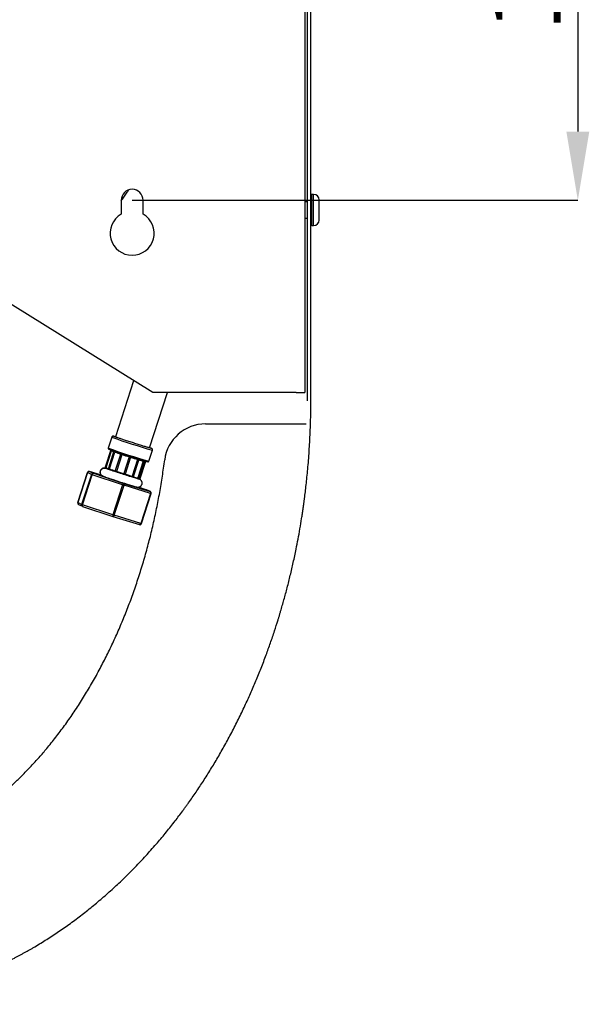
# Model space of a CAD drawing. Units: millimetres. Extents: x -67 to 1577, y 180 to 924.
# Drawn here: x 1370 to 1577, y 207 to 566 of the extents above; entities that cross this region are included whole.
import ezdxf

# ---------------------------------------------------------------- set-up
doc = ezdxf.new("R2010")
doc.units = ezdxf.units.MM
doc.header["$PDSIZE"] = -1
doc.styles.add('SLDTEXTSTYLE0', font='TXT', dxfattribs={"width": 0.605})
doc.dimstyles.new('SLDDIMSTYLE0', dxfattribs={"dimtxt": 25, "dimasz": 25, "dimexe": 0, "dimexo": 0.0625, "dimgap": 6.25, "dimtad": 1, "dimdec": 0, "dimrnd": 1e-09, "dimzin": 12, "dimdsep": 46, "dimtxsty": 'SLDTEXTSTYLE0', "dimsah": 1, "dimcen": 0.09, "dimadec": 0, "dimazin": 3, "dimtfac": 1, "dimtofl": 0, "dimtmove": 0, "dimatfit": 3, "dimfxl": 0, "dimfrac": 2, "dimtolj": 1, "dimtzin": 12, "dimarcsym": 0})

# ---------------------------------------------------------------- blocks, each defined once
blk = doc.blocks.new('_D_9')
at = {"color": 0, "linetype": 'Continuous', "lineweight": -2}
for p, q in [((1410.81, 679.82), (1572.84, 679.82)), ((1572.84, 654.82), (1572.84, 524.82)), ((1410.81, 499.82), (1572.84, 499.82))]:
    blk.add_line(p, q, dxfattribs=at)
at = {"color": 0}
for points in [[(1577, 654.82), (1568.67, 654.82), (1572.84, 679.82)], [(1568.67, 524.82), (1577, 524.82), (1572.84, 499.82)]]:
    blk.add_solid(points, dxfattribs=at)
at = {"layer": 'Defpoints', "color": 0}
for p in [(1410.75, 679.82), (1410.75, 499.82), (1572.84, 499.82)]:
    blk.add_point(p, dxfattribs=at)
at = {"color": 0, "insert": (1541.59, 589.82), "char_height": 25, "attachment_point": 2, "rotation": 90, "style": 'SLDTEXTSTYLE0'}
blk.add_mtext('\\A1;180', dxfattribs=at)

msp = doc.modelspace()

# ---------------------------------------------------------------- linework, layer by layer
at = {"linetype": 'Continuous'}
for p, q in [((1474.55, 426.85), (1474.55, 791.3)), ((1475.75, 426.85), (1475.75, 791.3)), ((1473.55, 774.82), (1473.55, 429.82)), ((1476.75, 501.97), (1476.05, 501.97)), ((1476.05, 496.3), (1476.05, 501.97)), ((1476.75, 490.63), (1476.75, 501.97)), ((1406.75, 499.82), (1406.75, 494.75)), ((1414.75, 494.75), (1414.75, 499.82)), ((1474.55, 499.3), (1473.55, 499.3)), ((1476.05, 490.63), (1476.05, 496.3)), ((1473.55, 493.3), (1474.55, 493.3)), ((1476.05, 490.63), (1476.75, 490.63)), ((1418.23, 429.82), (1335.11, 481.59)), ((1411.3, 434.14), (1404.69, 413.71)), ((1417.06, 409.71), (1423.57, 429.82)), ((1470.35, 429.82), (1418.23, 429.82)), ((1470.35, 429.82), (1473.55, 429.82)), ((1437.46, 418.47), (1474, 418.47)), ((1403.37, 413.67), (1402.07, 409.67)), ((1404.19, 413.89), (1404.11, 413.93)), ((1402.96, 409.01), (1400.93, 402.74)), ((1401.26, 402.63), (1403.21, 408.66)), ((1404.14, 408.61), (1402.1, 402.3)), ((1416.82, 404.9), (1418.11, 408.9)), ((1417.68, 409.59), (1417.75, 409.56)), ((1417.81, 409.53), (1417.73, 409.57)), ((1417.81, 409.52), (1417.75, 409.56)), ((1402.56, 402.15), (1404.51, 408.18)), ((1406.61, 407.72), (1404.59, 401.46)), ((1405.14, 401.28), (1407.09, 407.31)), ((1409.69, 406.46), (1407.74, 400.44)), ((1408.31, 400.25), (1410.3, 406.43)), ((1412.69, 405.51), (1410.74, 399.48)), ((1411.26, 399.32), (1413.29, 405.61)), ((1414.78, 404.88), (1412.83, 398.85)), ((1413.23, 398.73), (1415.27, 405.04)), ((1413.69, 398.64), (1415.72, 404.89)), ((1400.85, 402.38), (1400.85, 402.38)), ((1413.42, 398.62), (1415.4, 404.73)), ((1394.54, 400.77), (1391, 389.83)), ((1391, 389.83), (1394.54, 400.77)), ((1395.92, 400.1), (1392.38, 389.16)), ((1392.71, 389.04), (1396.25, 399.98)), ((1395.92, 400.1), (1394.54, 400.77)), ((1394.54, 400.77), (1394.54, 400.77)), ((1399.59, 399.8), (1395.25, 401.14)), ((1395.26, 401.14), (1395.25, 401.14)), ((1395.26, 401.14), (1396.64, 400.47)), ((1399.59, 399.8), (1395.26, 401.14)), ((1407.27, 396.33), (1396.25, 399.98)), ((1396.64, 400.47), (1407.66, 396.82)), ((1405, 401.24), (1405.03, 401.22)), ((1407.27, 396.33), (1403.73, 385.39)), ((1404.27, 385.22), (1407.81, 396.16)), ((1407.66, 396.82), (1417.29, 393.84)), ((1417.44, 393.17), (1407.81, 396.16)), ((1415.91, 394.51), (1413.08, 395.44)), ((1417.29, 393.84), (1415.91, 394.51)), ((1415.91, 394.51), (1415.99, 394.48)), ((1417.37, 393.81), (1415.99, 394.48)), ((1417.44, 393.17), (1413.9, 382.23)), ((1414.13, 382.17), (1417.66, 393.11)), ((1417.39, 393.79), (1417.29, 393.84)), ((1392.38, 389.16), (1391, 389.83)), ((1391, 389.83), (1391, 389.83)), ((1391.29, 389.13), (1392.68, 388.46)), ((1392.65, 388.48), (1392.75, 388.43)), ((1403.73, 385.39), (1392.71, 389.04)), ((1392.75, 388.44), (1403.76, 384.78)), ((1403.77, 384.78), (1413.41, 381.8)), ((1403.77, 384.78), (1403.77, 384.78)), ((1413.9, 382.23), (1404.27, 385.22)), ((1413.41, 381.8), (1413.4, 381.8))]:
    msp.add_line(p, q, dxfattribs=at)
at = {"linetype": 'Continuous', "flags": 128}
for points in [[(1403.37, 413.67), (1403.37, 413.66), (1403.41, 413.63)], [(1402.12, 409.64), (1402.08, 409.66), (1402.07, 409.67)], [(1400.86, 402.36), (1400.82, 402.38), (1400.83, 402.39), (1400.85, 402.38)], [(1413.54, 398.28), (1413.57, 398.26), (1413.56, 398.26), (1413.49, 398.27), (1413.38, 398.29), (1413.22, 398.33), (1413.01, 398.39), (1412.75, 398.47), (1412.45, 398.56), (1412.1, 398.66), (1411.72, 398.77), (1411.3, 398.9), (1410.84, 399.04), (1410.36, 399.19), (1409.85, 399.35), (1409.32, 399.52), (1408.77, 399.7), (1408.21, 399.87), (1407.64, 400.06), (1407.07, 400.24), (1406.5, 400.43), (1405.94, 400.61), (1405.38, 400.79), (1404.84, 400.97), (1404.32, 401.14), (1403.82, 401.31), (1403.35, 401.47), (1402.91, 401.62), (1402.5, 401.76), (1402.13, 401.88), (1401.81, 402), (1401.52, 402.1), (1401.29, 402.19), (1401.09, 402.26), (1400.95, 402.32), (1400.86, 402.36)], [(1396.25, 399.98), (1396.29, 400.09), (1396.33, 400.19), (1396.38, 400.28), (1396.44, 400.35), (1396.49, 400.41), (1396.55, 400.45), (1396.6, 400.47), (1396.64, 400.47)], [(1407.66, 396.82), (1407.61, 396.82), (1407.56, 396.8), (1407.51, 396.76), (1407.45, 396.7), (1407.4, 396.62), (1407.35, 396.54), (1407.3, 396.44), (1407.27, 396.33)], [(1407.81, 396.16), (1407.84, 396.27), (1407.85, 396.37), (1407.85, 396.48), (1407.84, 396.58), (1407.81, 396.66), (1407.77, 396.73), (1407.72, 396.78), (1407.66, 396.82)], [(1417.29, 393.84), (1417.35, 393.8), (1417.41, 393.75), (1417.45, 393.68), (1417.47, 393.59), (1417.49, 393.5), (1417.49, 393.39), (1417.47, 393.28), (1417.44, 393.17)], [(1392.75, 388.43), (1392.71, 388.46), (1392.68, 388.5), (1392.66, 388.56), (1392.65, 388.64), (1392.65, 388.73), (1392.66, 388.83), (1392.68, 388.93), (1392.71, 389.04)], [(1403.73, 385.39), (1403.7, 385.28), (1403.68, 385.18), (1403.66, 385.08), (1403.67, 384.99), (1403.68, 384.91), (1403.7, 384.85), (1403.73, 384.81), (1403.77, 384.78)], [(1403.77, 384.78), (1403.83, 384.77), (1403.91, 384.78), (1403.98, 384.81), (1404.05, 384.86), (1404.12, 384.93), (1404.18, 385.02), (1404.23, 385.11), (1404.27, 385.22)], [(1413.9, 382.23), (1413.86, 382.13), (1413.81, 382.03), (1413.75, 381.95), (1413.68, 381.88), (1413.61, 381.83), (1413.54, 381.8), (1413.47, 381.79), (1413.41, 381.8)]]:
    msp.add_lwpolyline(points, dxfattribs=at)
at = {"linetype": 'Continuous'}
for centre, radius, start, end in [((1410.75, 499.82), 4, 0, 180), ((1476.05, 501.67), 0.3, 90, 180), ((1476.75, 499.97), 2, 0, 90), ((1410.75, 487.82), 8, 120, 60), ((1476.05, 490.93), 0.3, 180, 270), ((1476.75, 492.63), 2, 270, 0), ((1437.46, 403.47), 15, 90, 172.7581), ((1470.6, 596.89), 195.18, 249.8657, 254.4003), ((1469.59, 593.77), 196.1, 249.8762, 254.3896), ((1409.58, 424.45), 17.04, 248.0121, 251.0548), ((1463.68, 579.73), 181.47, 250.9714, 251.648), ((1521.32, 753.14), 364.2, 251.7218, 252.1511), ((1501.61, 691.16), 299.17, 252.2204, 252.71), ((1438.48, 486.91), 85.39, 252.7822, 253.8795), ((1402.37, 406.44), 3.97, 248.7589, 253.7085), ((1407.56, 418.16), 16.85, 247.8896, 251.1744), ((1404.55, 408.89), 7.03, 249.622, 253.5844), ((1461.49, 572.95), 180.77, 250.9485, 251.6682), ((1407.17, 408.4), 7.4, 249.6481, 254.1273), ((1415.44, 405.54), 0.809, 251.7366, 267.2171), ((1395.09, 400.59), 0.574, 72.4184, 162.2586), ((1396.47, 399.92), 0.574, 72.4184, 162.2586), ((1398.08, 405.76), 6.06, 249.1486, 252.4153), ((1482.01, 632.1), 246.65, 250.8535, 253.5208), ((1519.13, 746.38), 363.53, 251.7077, 252.1652), ((1407.75, 400.46), 0.0237, 242.3588, 244.2184), ((1410.33, 407.5), 7.53, 249.8574, 254.4086), ((1499.44, 684.47), 298.56, 252.2043, 252.7262), ((1413.48, 407.22), 8.2, 250.4861, 254.286), ((1436.38, 480.43), 85, 252.7452, 253.9181), ((1414.95, 404.95), 6.45, 250.8162, 254.5841), ((1413.48, 399.6), 0.984, 250.9442, 266.4555), ((1414.54, 401.88), 3.36, 251.0519, 255.3721), ((1416.88, 425.33), 30.55, 251.657, 252.7275), ((1418.1, 395.05), 1.99, 250.7072, 257.3301), ((1391.54, 389.65), 0.572, 161.8663, 243.9721), ((1392.93, 388.98), 0.572, 161.872, 241.5569), ((1394.54, 394.82), 6.06, 249.1486, 252.4153), ((1413.34, 414.39), 30.55, 251.657, 252.7275), ((1414.56, 384.11), 1.99, 250.7072, 257.3301)]:
    msp.add_arc(centre, radius, start, end, dxfattribs=at)
for points, knots in [([(1406.75, 499.62), (1406.9, 499.83), (1407.23, 500.28), (1407.72, 500.97), (1408.23, 501.7), (1408.7, 502.38), (1409.11, 502.98), (1409.37, 503.36), (1409.5, 503.56), (1409.53, 503.6)], [0, 0, 0, 0, 0.159895, 0.341513, 0.525498, 0.711879, 0.852121, 0.967365, 1, 1, 1, 1]), ([(1478.75, 496.3), (1478.75, 496.53), (1478.75, 496.99), (1478.75, 497.56), (1478.75, 497.99), (1478.75, 498.42), (1478.75, 498.91), (1478.75, 499.39), (1478.75, 499.69), (1478.75, 499.86), (1478.75, 499.95), (1478.75, 499.97), (1478.75, 499.97)], [0, 0, 0, 0, 0.1200364, 0.2399339, 0.304351, 0.3686766, 0.4999829, 0.6312891, 0.7598668, 0.8401657, 0.9197827, 1, 1, 1, 1]), ([(1478.75, 492.63), (1478.75, 492.64), (1478.75, 492.67), (1478.75, 492.84), (1478.75, 493.04), (1478.75, 493.29), (1478.75, 493.69), (1478.75, 494.27), (1478.75, 494.86), (1478.75, 495.39), (1478.75, 495.84), (1478.75, 496.15), (1478.75, 496.3)], [0, 0, 0, 0, 0.120014, 0.239935, 0.304352, 0.368678, 0.499985, 0.631291, 0.759869, 0.840105, 0.919722, 1, 1, 1, 1]), ([(1125.75, 426.85), (1125.75, 425.53), (1125.77, 422.95), (1125.85, 419.14), (1125.98, 415.5), (1126.14, 412.01), (1126.34, 408.68), (1126.57, 405.51), (1126.82, 402.5), (1127.08, 399.75), (1127.34, 397.25), (1127.6, 394.98), (1127.86, 392.84), (1128.06, 391.27), (1128.2, 390.22), (1128.28, 389.66), (1128.35, 389.11), (1128.43, 388.55), (1128.53, 387.89), (1128.79, 386.06), (1129.3, 382.76), (1130.1, 378.1), (1131.04, 373.2), (1132.04, 368.45), (1133.05, 364.02), (1134.07, 359.89), (1135.04, 356.22), (1135.74, 353.71), (1136.13, 352.34), (1136.25, 351.92), (1136.37, 351.5), (1136.49, 351.09), (1136.62, 350.67), (1137.22, 348.64), (1138.33, 345.02), (1140.04, 339.89), (1141.82, 334.87), (1143.68, 329.97), (1145.61, 325.22), (1147.58, 320.6), (1149.61, 316.14), (1151.69, 311.78), (1153.82, 307.54), (1156, 303.42), (1158.22, 299.41), (1160.49, 295.51), (1162.7, 291.87), (1164.85, 288.49), (1166.84, 285.46), (1168.24, 283.41), (1169.02, 282.28), (1169.27, 281.93), (1169.51, 281.59), (1169.75, 281.24), (1170, 280.9), (1171.33, 279.02), (1173.78, 275.68), (1177.46, 270.96), (1181.22, 266.42), (1185.06, 262.05), (1188.97, 257.85), (1192.95, 253.83), (1196.97, 250.01), (1201.02, 246.38), (1205.09, 242.94), (1209.2, 239.67), (1213.19, 236.69), (1217.05, 233.98), (1219.82, 232.14), (1221.62, 230.98), (1222.46, 230.45), (1223.3, 229.93), (1224.14, 229.41), (1224.98, 228.9), (1225.82, 228.4), (1227.84, 227.21), (1231.07, 225.38), (1235.54, 223.04), (1240.05, 220.86), (1244.6, 218.84), (1249.18, 216.98), (1253.79, 215.29), (1258.43, 213.75), (1263.09, 212.38), (1267.77, 211.17), (1272.46, 210.12), (1277.17, 209.24), (1281.88, 208.51), (1286.6, 207.95), (1291.32, 207.55), (1296.04, 207.31), (1300.75, 207.23), (1305.46, 207.31), (1310.18, 207.55), (1314.89, 207.95), (1319.61, 208.51), (1324.33, 209.24), (1329.03, 210.12), (1333.73, 211.17), (1338.24, 212.34), (1342.58, 213.61), (1346.74, 214.96), (1350.88, 216.44), (1354.99, 218.05), (1359.22, 219.85), (1363.55, 221.86), (1366.83, 223.5), (1368.95, 224.62), (1369.94, 225.14), (1370.92, 225.68), (1371.9, 226.22), (1372.88, 226.78), (1373.86, 227.34), (1375.97, 228.56), (1379.21, 230.53), (1383.52, 233.34), (1387.8, 236.32), (1392.04, 239.48), (1396.24, 242.8), (1400.4, 246.3), (1404.47, 249.95), (1408.46, 253.75), (1412.37, 257.69), (1416.2, 261.79), (1419.82, 265.89), (1423.22, 269.96), (1426.28, 273.82), (1428.35, 276.56), (1429.49, 278.11), (1429.85, 278.59), (1430.2, 279.08), (1430.55, 279.57), (1430.91, 280.06), (1432.06, 281.68), (1434.01, 284.48), (1436.69, 288.53), (1439.33, 292.72), (1441.93, 297.07), (1444.48, 301.56), (1446.98, 306.19), (1449.42, 310.98), (1451.69, 315.71), (1453.81, 320.37), (1455.78, 324.94), (1457.68, 329.63), (1459.44, 334.24), (1461.06, 338.76), (1462.5, 342.99), (1463.45, 345.96), (1463.96, 347.63), (1464.12, 348.15), (1464.28, 348.67), (1464.44, 349.2), (1464.6, 349.73), (1465.12, 351.48), (1465.99, 354.51), (1467.17, 358.88), (1468.3, 363.4), (1469.38, 368.08), (1470.31, 372.47), (1471.1, 376.54), (1471.78, 380.27), (1472.24, 383.07), (1472.53, 384.91), (1472.66, 385.76), (1472.79, 386.62), (1472.91, 387.45), (1473.01, 388.17), (1473.13, 389.01), (1473.27, 390.03), (1473.49, 391.67), (1473.75, 393.76), (1474.06, 396.34), (1474.35, 399.11), (1474.64, 402.08), (1474.9, 405.23), (1475.14, 408.51), (1475.35, 411.9), (1475.52, 415.4), (1475.65, 419.06), (1475.73, 422.9), (1475.74, 425.52), (1475.75, 426.85)], [0, 0, 0, 0, 0.006365, 0.01248, 0.018344, 0.023959, 0.029323, 0.034438, 0.039302, 0.043917, 0.04777, 0.051431, 0.054897, 0.05817, 0.059093, 0.06, 0.06089, 0.061763, 0.062739, 0.064137, 0.070653, 0.078882, 0.086904, 0.094718, 0.102325, 0.108847, 0.115208, 0.120673, 0.121379, 0.122084, 0.122786, 0.123486, 0.124184, 0.12488, 0.133715, 0.142416, 0.150982, 0.159413, 0.16771, 0.175728, 0.183617, 0.191377, 0.199008, 0.206512, 0.213887, 0.221135, 0.228256, 0.234417, 0.24048, 0.245735, 0.246418, 0.247099, 0.247779, 0.248458, 0.249135, 0.249811, 0.259554, 0.269164, 0.278645, 0.287998, 0.297223, 0.306323, 0.3153, 0.323979, 0.332544, 0.340995, 0.349335, 0.356584, 0.36375, 0.365347, 0.366941, 0.36853, 0.370115, 0.371696, 0.373273, 0.374846, 0.38302, 0.391134, 0.399191, 0.407193, 0.415143, 0.423044, 0.430898, 0.438709, 0.44648, 0.454213, 0.461912, 0.46958, 0.477219, 0.484833, 0.492426, 0.5, 0.507572, 0.515162, 0.522775, 0.530414, 0.53808, 0.545779, 0.553512, 0.561282, 0.568279, 0.575311, 0.58238, 0.589487, 0.596636, 0.604549, 0.612516, 0.614313, 0.616112, 0.617914, 0.61972, 0.621528, 0.623339, 0.625154, 0.633321, 0.641597, 0.649985, 0.658486, 0.667103, 0.675839, 0.684694, 0.69349, 0.702405, 0.71144, 0.720597, 0.728758, 0.737015, 0.744362, 0.74533, 0.746299, 0.74727, 0.748241, 0.749214, 0.750189, 0.757838, 0.765649, 0.773624, 0.781763, 0.790067, 0.798536, 0.807171, 0.815972, 0.823854, 0.831866, 0.840007, 0.848278, 0.855664, 0.863151, 0.869823, 0.870702, 0.871583, 0.872465, 0.873349, 0.874234, 0.87512, 0.882168, 0.889441, 0.896939, 0.904663, 0.912611, 0.918583, 0.924676, 0.930891, 0.932274, 0.933663, 0.935059, 0.93646, 0.937738, 0.938559, 0.940568, 0.942679, 0.946554, 0.950733, 0.955215, 0.960001, 0.965091, 0.970484, 0.975848, 0.981481, 0.987384, 0.993557, 1, 1, 1, 1]), ([(1404.05, 413.99), (1404.03, 413.99), (1404, 414), (1403.95, 414.01), (1403.89, 414.02), (1403.84, 414.02), (1403.79, 414.01), (1403.74, 414.01), (1403.67, 413.99), (1403.56, 413.94), (1403.44, 413.84), (1403.39, 413.72), (1403.37, 413.67)], [0, 0, 0, 0, 0.123995, 0.302043, 0.478547, 0.578835, 0.610979, 0.636346, 0.69863, 0.755795, 0.888536, 1, 1, 1, 1]), ([(1404.04, 413.96), (1403.97, 413.97), (1403.83, 414), (1403.63, 413.92), (1403.48, 413.79), (1403.44, 413.68), (1403.41, 413.63)], [0, 0, 0, 0, 0.270261, 0.562429, 0.789736, 1, 1, 1, 1]), ([(1404.04, 413.96), (1404.02, 413.97), (1403.99, 413.99), (1404, 414), (1404.06, 413.98), (1404.09, 413.98)], [0, 0, 0, 0, 0.306234, 0.638935, 1, 1, 1, 1]), ([(1404.15, 413.91), (1404.14, 413.91), (1404.09, 413.93), (1404.06, 413.95), (1404.04, 413.96)], [0, 0, 0, 0, 0.075883, 1, 1, 1, 1]), ([(1404.09, 413.98), (1404.14, 413.97), (1404.25, 413.94), (1404.47, 413.88), (1404.66, 413.83), (1404.73, 413.81)], [0, 0, 0, 0, 0.380465, 0.791263, 1, 1, 1, 1]), ([(1417.66, 409.54), (1417.62, 409.55), (1417.52, 409.58), (1417.26, 409.65), (1416.9, 409.75), (1416.47, 409.88), (1416, 410.02), (1415.45, 410.19), (1414.82, 410.38), (1414.12, 410.6), (1413.35, 410.84), (1412.54, 411.1), (1411.69, 411.37), (1410.83, 411.65), (1409.98, 411.92), (1409.15, 412.19), (1408.37, 412.45), (1407.65, 412.69), (1406.99, 412.91), (1406.4, 413.11), (1405.84, 413.3), (1405.32, 413.48), (1404.87, 413.64), (1404.53, 413.76), (1404.29, 413.85), (1404.19, 413.89), (1404.15, 413.91)], [0, 0, 0, 0, 0.031931, 0.075669, 0.122686, 0.160086, 0.199239, 0.24003, 0.282293, 0.325814, 0.370328, 0.415529, 0.461082, 0.506635, 0.551837, 0.596351, 0.639871, 0.682135, 0.722926, 0.762078, 0.799479, 0.846496, 0.890233, 0.930741, 0.968142, 1, 1, 1, 1]), ([(1402.07, 409.67), (1402.07, 409.66), (1402.06, 409.63), (1402.06, 409.6), (1402.06, 409.57), (1402.06, 409.54), (1402.07, 409.5), (1402.09, 409.42), (1402.16, 409.35), (1402.23, 409.3), (1402.28, 409.28)], [0, 0, 0, 0, 0.046055, 0.07016, 0.096448, 0.127361, 0.165841, 0.274939, 0.604823, 1, 1, 1, 1]), ([(1402.12, 409.64), (1402.11, 409.6), (1402.1, 409.51), (1402.14, 409.39), (1402.22, 409.3), (1402.28, 409.28), (1402.31, 409.26)], [0, 0, 0, 0, 0.270261, 0.562429, 0.789736, 1, 1, 1, 1]), ([(1402.31, 409.26), (1402.34, 409.25), (1402.4, 409.22), (1402.57, 409.15), (1402.82, 409.06), (1403.17, 408.93), (1403.63, 408.77), (1404.11, 408.61), (1404.56, 408.45), (1404.94, 408.32), (1405.35, 408.19), (1405.79, 408.04), (1406.27, 407.88), (1406.86, 407.68), (1407.57, 407.45), (1408.42, 407.17), (1409.29, 406.89), (1410.17, 406.6), (1411.04, 406.32), (1411.88, 406.06), (1412.67, 405.81), (1413.31, 405.61), (1413.82, 405.45), (1414.23, 405.33), (1414.6, 405.22), (1414.92, 405.12), (1415.22, 405.03), (1415.51, 404.94), (1415.8, 404.86), (1416.04, 404.79), (1416.22, 404.75), (1416.34, 404.72), (1416.37, 404.71), (1416.38, 404.71)], [0, 0, 0, 0, 0.030652, 0.063337, 0.098002, 0.137087, 0.178509, 0.22219, 0.246369, 0.270478, 0.294636, 0.320873, 0.347023, 0.373238, 0.414896, 0.456529, 0.499294, 0.542392, 0.58549, 0.628255, 0.669912, 0.711545, 0.737782, 0.763932, 0.790147, 0.814327, 0.838436, 0.862594, 0.895395, 0.928173, 0.957506, 0.986815, 1, 1, 1, 1]), ([(1403.14, 408.95), (1403.14, 408.94), (1403.16, 408.93), (1403.18, 408.9), (1403.21, 408.84), (1403.22, 408.77), (1403.22, 408.71), (1403.21, 408.68), (1403.21, 408.66)], [0, 0, 0, 0, 0.025221, 0.161996, 0.41147, 0.682319, 0.793688, 1, 1, 1, 1]), ([(1404.41, 408.5), (1404.42, 408.5), (1404.44, 408.49), (1404.47, 408.46), (1404.5, 408.42), (1404.53, 408.36), (1404.53, 408.29), (1404.53, 408.23), (1404.52, 408.2), (1404.51, 408.18)], [0, 0, 0, 0, 0.082048, 0.191757, 0.305164, 0.512017, 0.736593, 0.828935, 1, 1, 1, 1]), ([(1417.09, 409.81), (1417.15, 409.79), (1417.31, 409.73), (1417.49, 409.66), (1417.63, 409.61), (1417.67, 409.59), (1417.68, 409.59)], [0, 0, 0, 0, 0.187304, 0.563067, 0.90931, 1, 1, 1, 1]), ([(1417.75, 409.56), (1417.67, 409.58), (1417.6, 409.6), (1417.53, 409.58), (1417.53, 409.57)], [0, 0, 0, 0, 0.9811295, 1, 1, 1, 1]), ([(1417.75, 409.56), (1417.76, 409.55), (1417.8, 409.53), (1417.78, 409.52), (1417.74, 409.53), (1417.67, 409.54), (1417.66, 409.54)], [0, 0, 0, 0, 0.282816, 0.590076, 0.923531, 1, 1, 1, 1]), ([(1418.11, 408.9), (1418.12, 408.92), (1418.14, 408.98), (1418.14, 409.05), (1418.13, 409.11), (1418.12, 409.18), (1418.08, 409.3), (1417.99, 409.43), (1417.87, 409.49), (1417.81, 409.53)], [0, 0, 0, 0, 0.066728, 0.137856, 0.177457, 0.222081, 0.334135, 0.64305, 1, 1, 1, 1]), ([(1178.92, 405.36), (1179.21, 403.22), (1179.78, 398.94), (1180.86, 392.58), (1182.09, 386.29), (1183.48, 380.07), (1185.03, 373.93), (1186.71, 368), (1188.49, 362.28), (1190.37, 356.77), (1192.38, 351.37), (1194.51, 346.07), (1196.76, 340.9), (1199.12, 335.84), (1201.6, 330.92), (1204.18, 326.14), (1206.86, 321.49), (1209.62, 317.02), (1212.45, 312.72), (1215.35, 308.6), (1218.32, 304.63), (1221.41, 300.76), (1224.61, 297.01), (1227.93, 293.37), (1231.31, 289.92), (1234.73, 286.65), (1238.2, 283.56), (1241.72, 280.65), (1245.16, 278.01), (1248.54, 275.61), (1251.83, 273.44), (1255.14, 271.42), (1258.46, 269.55), (1261.78, 267.84), (1265.11, 266.27), (1268.45, 264.86), (1271.78, 263.59), (1275.12, 262.46), (1278.45, 261.48), (1281.78, 260.64), (1285.3, 259.89), (1289.01, 259.27), (1292.93, 258.8), (1296.84, 258.53), (1300.65, 258.44), (1304.37, 258.52), (1307.99, 258.76), (1311.61, 259.15), (1315.23, 259.71), (1318.86, 260.44), (1322.49, 261.32), (1326.02, 262.35), (1329.46, 263.49), (1332.79, 264.75), (1336.13, 266.16), (1339.46, 267.71), (1342.78, 269.41), (1346.1, 271.27), (1349.41, 273.27), (1352.7, 275.43), (1355.98, 277.75), (1359.23, 280.22), (1362.45, 282.85), (1365.59, 285.58), (1368.62, 288.4), (1371.56, 291.3), (1374.46, 294.34), (1377.32, 297.51), (1380.31, 301.04), (1383.42, 304.94), (1386.62, 309.25), (1389.73, 313.73), (1392.75, 318.39), (1395.66, 323.21), (1398.41, 328.11), (1400.99, 333.05), (1403.42, 338.03), (1405.73, 343.13), (1407.93, 348.36), (1410.01, 353.7), (1411.96, 359.15), (1413.78, 364.71), (1415.47, 370.35), (1417.03, 376.09), (1418.43, 381.87), (1419.69, 387.68), (1420.8, 393.52), (1421.78, 399.42), (1422.31, 403.37), (1422.58, 405.36)], [0, 0, 0, 0, 0.015633, 0.031195, 0.046673, 0.062055, 0.077328, 0.092482, 0.106651, 0.120694, 0.134603, 0.14837, 0.161986, 0.175445, 0.188737, 0.201857, 0.214796, 0.22755, 0.239891, 0.252045, 0.264005, 0.275769, 0.287859, 0.299729, 0.311378, 0.322808, 0.334016, 0.345003, 0.355772, 0.365458, 0.374971, 0.384315, 0.393497, 0.40252, 0.411392, 0.420124, 0.428727, 0.437212, 0.445589, 0.453869, 0.462064, 0.471632, 0.481128, 0.490576, 0.499999, 0.508722, 0.517463, 0.526243, 0.53508, 0.543995, 0.553006, 0.562131, 0.570607, 0.5792, 0.587922, 0.596783, 0.605794, 0.614963, 0.624294, 0.633794, 0.643466, 0.653315, 0.663347, 0.673565, 0.683369, 0.693338, 0.703471, 0.713769, 0.724231, 0.736943, 0.749884, 0.763049, 0.776432, 0.790027, 0.803829, 0.817025, 0.83039, 0.843918, 0.857601, 0.871431, 0.885399, 0.899499, 0.913719, 0.928051, 0.942486, 0.956754, 0.971103, 0.985522, 1, 1, 1, 1]), ([(1406.62, 407.72), (1406.62, 407.73), (1406.63, 407.75), (1406.64, 407.75), (1406.65, 407.75)], [0, 0, 0, 0, 0.5077166, 1, 1, 1, 1]), ([(1407.03, 407.63), (1407.03, 407.63), (1407.04, 407.62), (1407.06, 407.6), (1407.09, 407.57), (1407.11, 407.54), (1407.12, 407.48), (1407.12, 407.42), (1407.11, 407.36), (1407.1, 407.33), (1407.09, 407.31)], [0, 0, 0, 0, 0.010091, 0.133355, 0.236933, 0.344001, 0.539292, 0.751316, 0.838496, 1, 1, 1, 1]), ([(1409.69, 406.46), (1409.69, 406.47), (1409.7, 406.49), (1409.7, 406.52), (1409.71, 406.55), (1409.72, 406.57), (1409.73, 406.59), (1409.74, 406.61), (1409.75, 406.62), (1409.76, 406.64), (1409.77, 406.66), (1409.78, 406.67), (1409.79, 406.68), (1409.8, 406.69), (1409.82, 406.69), (1409.83, 406.7), (1409.85, 406.7), (1409.87, 406.7), (1409.88, 406.7), (1409.88, 406.7)], [0, 0, 0, 0, 0.0796025, 0.1601424, 0.2184388, 0.2771062, 0.3369594, 0.397239, 0.4555429, 0.5142915, 0.5745366, 0.635357, 0.688707, 0.7425098, 0.7977789, 0.8535735, 0.9014795, 0.9988319, 1, 1, 1, 1]), ([(1410.28, 406.57), (1410.29, 406.57), (1410.29, 406.56), (1410.3, 406.56), (1410.31, 406.55), (1410.31, 406.53), (1410.32, 406.52), (1410.32, 406.5), (1410.32, 406.48), (1410.31, 406.46), (1410.31, 406.44), (1410.3, 406.43), (1410.3, 406.43), (1410.3, 406.43)], [0, 0, 0, 0, 0.028262, 0.130087, 0.232989, 0.31863, 0.493294, 0.58256, 0.662597, 0.825059, 0.907581, 0.994556, 1, 1, 1, 1]), ([(1412.69, 405.51), (1412.7, 405.53), (1412.71, 405.57), (1412.73, 405.61), (1412.76, 405.65), (1412.79, 405.68), (1412.83, 405.7), (1412.87, 405.72), (1412.91, 405.72), (1412.94, 405.72), (1412.95, 405.72), (1412.95, 405.72)], [0, 0, 0, 0, 0.16422, 0.284241, 0.407503, 0.527595, 0.651775, 0.7617, 0.875623, 0.974269, 1, 1, 1, 1]), ([(1414.78, 404.88), (1414.78, 404.9), (1414.8, 404.94), (1414.83, 404.98), (1414.86, 405.02), (1414.9, 405.04), (1414.94, 405.07), (1414.98, 405.08), (1415.02, 405.08), (1415.03, 405.08), (1415.04, 405.08)], [0, 0, 0, 0, 0.182375, 0.315665, 0.452553, 0.585923, 0.723831, 0.845908, 0.972426, 1, 1, 1, 1]), ([(1415.4, 404.73), (1415.41, 404.76), (1415.44, 404.82), (1415.49, 404.87), (1415.55, 404.91), (1415.58, 404.92), (1415.59, 404.92)], [0, 0, 0, 0, 0.275802, 0.603426, 0.798771, 1, 1, 1, 1]), ([(1416.42, 404.7), (1416.44, 404.7), (1416.46, 404.69), (1416.5, 404.69), (1416.53, 404.69), (1416.56, 404.69), (1416.59, 404.7), (1416.63, 404.71), (1416.7, 404.74), (1416.78, 404.8), (1416.81, 404.87), (1416.82, 404.9)], [0, 0, 0, 0, 0.1764581, 0.4326053, 0.5738368, 0.6159182, 0.6462647, 0.7113101, 0.7683962, 0.8959782, 1, 1, 1, 1]), ([(1400.86, 402.38), (1400.77, 402.39), (1400.59, 402.41), (1400.32, 402.38), (1400.06, 402.31), (1399.8, 402.18), (1399.58, 402.01), (1399.39, 401.8), (1399.25, 401.57), (1399.16, 401.34), (1399.11, 401.09), (1399.1, 400.83), (1399.13, 400.56), (1399.22, 400.3), (1399.35, 400.06), (1399.53, 399.84), (1399.74, 399.66), (1399.91, 399.57), (1399.99, 399.52)], [0, 0, 0, 0, 0.069557, 0.138902, 0.205651, 0.268661, 0.329093, 0.387764, 0.444498, 0.498576, 0.55052, 0.605062, 0.663004, 0.725268, 0.792056, 0.861629, 0.931682, 1, 1, 1, 1]), ([(1400, 399.54), (1399.91, 399.58), (1399.66, 399.7), (1399.38, 400.02), (1399.2, 400.43), (1399.14, 400.83), (1399.18, 401.21), (1399.31, 401.57), (1399.54, 401.9), (1399.89, 402.19), (1400.35, 402.38), (1400.69, 402.36), (1400.86, 402.36)], [0, 0, 0, 0, 0.069247, 0.195189, 0.293163, 0.387525, 0.475401, 0.563277, 0.657639, 0.755613, 0.881555, 1, 1, 1, 1]), ([(1401.15, 402.59), (1401.14, 402.57), (1401.13, 402.53), (1401.07, 402.46), (1400.99, 402.4), (1400.9, 402.38), (1400.87, 402.38), (1400.85, 402.38)], [0, 0, 0, 0, 0.08642, 0.181202, 0.399053, 0.666748, 1, 1, 1, 1]), ([(1400.86, 402.36), (1400.9, 402.35), (1400.98, 402.35), (1401.08, 402.4), (1401.15, 402.48), (1401.18, 402.53), (1401.19, 402.56)], [0, 0, 0, 0, 0.272266, 0.561914, 0.787733, 1, 1, 1, 1]), ([(1400.93, 402.74), (1400.93, 402.73), (1400.93, 402.71), (1400.93, 402.69), (1400.94, 402.67), (1400.95, 402.66), (1400.96, 402.64), (1400.98, 402.63), (1401.02, 402.62), (1401.07, 402.6), (1401.11, 402.58), (1401.13, 402.58)], [0, 0, 0, 0, 0.069395, 0.135083, 0.195165, 0.249708, 0.301614, 0.482696, 0.641973, 0.831589, 1, 1, 1, 1]), ([(1401.13, 402.58), (1401.14, 402.58), (1401.16, 402.57), (1401.2, 402.56), (1401.22, 402.55)], [0, 0, 0, 0, 0.165834, 1, 1, 1, 1]), ([(1401.22, 402.55), (1401.19, 402.56), (1401.16, 402.57), (1401.14, 402.57), (1401.14, 402.57)], [0, 0, 0, 0, 0.938601, 1, 1, 1, 1]), ([(1401.22, 402.55), (1401.22, 402.55), (1401.22, 402.55), (1401.22, 402.55), (1401.23, 402.56), (1401.23, 402.56), (1401.23, 402.57), (1401.24, 402.58), (1401.24, 402.6), (1401.25, 402.61), (1401.25, 402.62), (1401.26, 402.63), (1401.26, 402.63)], [0, 0, 0, 0, 0.105857, 0.214784, 0.320642, 0.429569, 0.535427, 0.644356, 0.7502, 0.859115, 0.929126, 1, 1, 1, 1]), ([(1402.1, 402.3), (1402.1, 402.3), (1402.1, 402.29), (1402.1, 402.27), (1402.1, 402.25), (1402.11, 402.23), (1402.12, 402.21), (1402.14, 402.2), (1402.17, 402.19), (1402.23, 402.17), (1402.28, 402.15), (1402.34, 402.13), (1402.39, 402.11), (1402.45, 402.1), (1402.48, 402.09), (1402.5, 402.08)], [0, 0, 0, 0, 0.034868, 0.06825, 0.099167, 0.127111, 0.174415, 0.21564, 0.383211, 0.478902, 0.615078, 0.700725, 0.795868, 0.897129, 1, 1, 1, 1]), ([(1402.48, 402.08), (1402.48, 402.08), (1402.49, 402.08), (1402.5, 402.08), (1402.51, 402.09), (1402.52, 402.09), (1402.53, 402.1), (1402.54, 402.11), (1402.55, 402.12), (1402.55, 402.13), (1402.56, 402.14), (1402.56, 402.15), (1402.56, 402.15)], [0, 0, 0, 0, 0.105857, 0.214784, 0.320642, 0.429569, 0.535427, 0.644356, 0.7502, 0.859115, 0.929126, 1, 1, 1, 1]), ([(1404.59, 401.46), (1404.59, 401.46), (1404.59, 401.45), (1404.59, 401.44), (1404.59, 401.42), (1404.59, 401.41), (1404.6, 401.4), (1404.6, 401.38), (1404.61, 401.37), (1404.62, 401.37), (1404.62, 401.37), (1404.62, 401.36), (1404.63, 401.36), (1404.64, 401.35), (1404.64, 401.35), (1404.66, 401.34), (1404.71, 401.33), (1404.76, 401.31), (1404.81, 401.29), (1404.84, 401.29), (1404.84, 401.28)], [0, 0, 0, 0, 0.033757, 0.068361, 0.086796, 0.106939, 0.154592, 0.203863, 0.225351, 0.235214, 0.244768, 0.254459, 0.26487, 0.290253, 0.373826, 0.511764, 0.675991, 0.827676, 0.967341, 1, 1, 1, 1]), ([(1404.84, 401.28), (1404.86, 401.28), (1404.9, 401.27), (1404.96, 401.25), (1405.01, 401.23), (1405.03, 401.22), (1405.04, 401.22)], [0, 0, 0, 0, 0.203277, 0.476367, 0.747148, 1, 1, 1, 1]), ([(1404.84, 401.28), (1404.84, 401.28), (1404.86, 401.28), (1404.87, 401.27), (1404.89, 401.27), (1404.89, 401.27)], [0, 0, 0, 0, 0.07374, 0.984595, 1, 1, 1, 1]), ([(1405.03, 401.22), (1405.04, 401.22), (1405.05, 401.22), (1405.06, 401.22), (1405.08, 401.22), (1405.09, 401.23), (1405.1, 401.23), (1405.11, 401.24), (1405.13, 401.25), (1405.13, 401.26), (1405.14, 401.27), (1405.14, 401.28), (1405.14, 401.28)], [0, 0, 0, 0, 0.105857, 0.214784, 0.320642, 0.429569, 0.535427, 0.644356, 0.7502, 0.859115, 0.929126, 1, 1, 1, 1]), ([(1395.23, 401.14), (1395.21, 401.15), (1395.13, 401.17), (1395, 401.17), (1394.84, 401.12), (1394.7, 401.03), (1394.61, 400.93), (1394.57, 400.86), (1394.56, 400.83), (1394.55, 400.81), (1394.55, 400.8), (1394.54, 400.79), (1394.54, 400.78), (1394.54, 400.78), (1394.54, 400.77), (1394.54, 400.77), (1394.54, 400.77), (1394.54, 400.77), (1394.54, 400.77)], [0, 0, 0, 0, 0.079749, 0.267442, 0.455501, 0.644542, 0.838881, 0.897582, 0.932016, 0.953577, 0.967772, 0.977426, 0.984114, 0.988794, 0.992086, 0.994407, 0.996047, 1, 1, 1, 1]), ([(1398.89, 399.86), (1398.87, 399.87), (1398.84, 399.89), (1398.83, 399.9), (1398.86, 399.9), (1398.94, 399.88), (1399.07, 399.85), (1399.26, 399.8), (1399.48, 399.74), (1399.67, 399.69), (1399.75, 399.67)], [0, 0, 0, 0, 0.108485, 0.217023, 0.339756, 0.462596, 0.600924, 0.739358, 0.894055, 1, 1, 1, 1]), ([(1398.89, 399.86), (1398.92, 399.85), (1398.98, 399.82), (1399.16, 399.75), (1399.42, 399.65), (1399.79, 399.52), (1400.27, 399.35), (1400.77, 399.17), (1401.25, 399.01), (1401.64, 398.88), (1402.07, 398.73), (1402.54, 398.58), (1403.04, 398.41), (1403.65, 398.21), (1404.4, 397.96), (1405.29, 397.67), (1406.21, 397.37), (1407.14, 397.07), (1408.05, 396.78), (1408.93, 396.5), (1409.76, 396.24), (1410.51, 396), (1411.19, 395.79), (1411.72, 395.63), (1412.12, 395.51), (1412.43, 395.42), (1412.74, 395.33), (1413.04, 395.24), (1413.3, 395.17), (1413.49, 395.12), (1413.61, 395.09), (1413.65, 395.09), (1413.66, 395.08)], [0, 0, 0, 0, 0.030477, 0.062975, 0.097442, 0.136304, 0.177489, 0.220921, 0.244962, 0.268934, 0.292954, 0.31904, 0.345041, 0.371107, 0.412047, 0.453921, 0.496442, 0.539294, 0.582145, 0.624666, 0.66654, 0.70748, 0.746557, 0.78561, 0.809651, 0.833622, 0.857643, 0.890256, 0.922847, 0.952012, 0.981154, 1, 1, 1, 1]), ([(1399.99, 399.52), (1400.04, 399.5), (1400.15, 399.45), (1400.44, 399.34), (1400.75, 399.22), (1401.01, 399.13), (1401.09, 399.1)], [0, 0, 0, 0, 0.255313, 0.537593, 0.849961, 1, 1, 1, 1]), ([(1407.74, 400.44), (1407.73, 400.43), (1407.73, 400.42), (1407.73, 400.39), (1407.74, 400.36), (1407.76, 400.34), (1407.78, 400.33), (1407.79, 400.32), (1407.79, 400.32)], [0, 0, 0, 0, 0.101916, 0.307787, 0.522362, 0.736984, 0.951643, 1, 1, 1, 1]), ([(1407.79, 400.32), (1407.78, 400.33), (1407.76, 400.34), (1407.74, 400.37), (1407.73, 400.41), (1407.73, 400.43), (1407.74, 400.44)], [0, 0, 0, 0, 0.270261, 0.562429, 0.789736, 1, 1, 1, 1]), ([(1408.03, 400.24), (1408.02, 400.25), (1408, 400.25), (1407.97, 400.26), (1407.92, 400.28), (1407.88, 400.29), (1407.84, 400.31), (1407.81, 400.32), (1407.8, 400.32), (1407.79, 400.32)], [0, 0, 0, 0, 0.044212, 0.189938, 0.342572, 0.472707, 0.609009, 0.82737, 1, 1, 1, 1]), ([(1408.03, 400.24), (1408.05, 400.24), (1408.1, 400.22), (1408.15, 400.21), (1408.19, 400.19), (1408.22, 400.19), (1408.25, 400.19), (1408.26, 400.2), (1408.27, 400.21), (1408.28, 400.21), (1408.28, 400.21)], [0, 0, 0, 0, 0.209988, 0.418143, 0.582177, 0.810022, 0.887515, 0.947381, 0.998011, 1, 1, 1, 1]), ([(1408.19, 400.2), (1408.19, 400.2), (1408.19, 400.19), (1408.17, 400.2), (1408.14, 400.21), (1408.11, 400.22), (1408.07, 400.23), (1408.04, 400.24), (1408.03, 400.24)], [0, 0, 0, 0, 0.212926, 0.429051, 0.571773, 0.72126, 0.881088, 1, 1, 1, 1]), ([(1408.28, 400.21), (1408.28, 400.22), (1408.29, 400.23), (1408.3, 400.24), (1408.3, 400.25), (1408.31, 400.25)], [0, 0, 0, 0, 0.32029, 0.658843, 1, 1, 1, 1]), ([(1410.74, 399.48), (1410.74, 399.47), (1410.73, 399.45), (1410.74, 399.43), (1410.75, 399.4), (1410.77, 399.38), (1410.78, 399.38), (1410.78, 399.38)], [0, 0, 0, 0, 0.214634, 0.429267, 0.643929, 0.858638, 1, 1, 1, 1]), ([(1410.78, 399.38), (1410.79, 399.38), (1410.81, 399.37), (1410.85, 399.36), (1410.9, 399.34), (1410.95, 399.32), (1411.02, 399.3), (1411.06, 399.29), (1411.08, 399.28), (1411.08, 399.28)], [0, 0, 0, 0, 0.123621, 0.263976, 0.42036, 0.593478, 0.78148, 0.968055, 1, 1, 1, 1]), ([(1411.08, 399.28), (1411.1, 399.28), (1411.13, 399.26), (1411.16, 399.26), (1411.19, 399.26), (1411.2, 399.26), (1411.22, 399.27), (1411.24, 399.28), (1411.25, 399.3), (1411.26, 399.31), (1411.26, 399.32)], [0, 0, 0, 0, 0.325519, 0.54486, 0.626873, 0.702734, 0.777749, 0.853407, 0.928378, 1, 1, 1, 1]), ([(1411.08, 399.28), (1411.08, 399.28), (1411.1, 399.27), (1411.12, 399.27), (1411.15, 399.26), (1411.14, 399.26), (1411.14, 399.26)], [0, 0, 0, 0, 0.033285, 0.401746, 0.702947, 1, 1, 1, 1]), ([(1412.11, 395.56), (1412.11, 395.56), (1412.2, 395.54), (1412.31, 395.51), (1412.48, 395.47), (1412.62, 395.44), (1412.79, 395.43), (1413.03, 395.42), (1413.36, 395.5), (1413.66, 395.63), (1413.9, 395.82), (1414.08, 396.02), (1414.21, 396.24), (1414.31, 396.46), (1414.37, 396.7), (1414.38, 396.96), (1414.35, 397.23), (1414.27, 397.51), (1414.14, 397.76), (1413.97, 397.97), (1413.77, 398.15), (1413.62, 398.24), (1413.54, 398.28)], [0, 0, 0, 0, 0.010058, 0.107251, 0.183504, 0.22991, 0.269578, 0.336051, 0.394559, 0.449431, 0.499654, 0.544523, 0.585069, 0.623025, 0.663007, 0.705875, 0.750845, 0.797394, 0.845847, 0.89678, 0.94887, 1, 1, 1, 1]), ([(1412.83, 398.85), (1412.82, 398.84), (1412.82, 398.83), (1412.82, 398.8), (1412.82, 398.78), (1412.83, 398.76), (1412.83, 398.76), (1412.84, 398.76)], [0, 0, 0, 0, 0.214634, 0.429267, 0.643929, 0.858638, 1, 1, 1, 1]), ([(1412.83, 398.76), (1412.85, 398.75), (1412.89, 398.74), (1412.94, 398.72), (1412.97, 398.71), (1412.99, 398.71), (1412.99, 398.71)], [0, 0, 0, 0, 0.434334, 0.684188, 0.953849, 1, 1, 1, 1]), ([(1412.99, 398.71), (1413.01, 398.7), (1413.06, 398.69), (1413.1, 398.67), (1413.14, 398.67), (1413.17, 398.67), (1413.2, 398.68), (1413.22, 398.7), (1413.23, 398.72), (1413.23, 398.73)], [0, 0, 0, 0, 0.246412, 0.455551, 0.613703, 0.749662, 0.815273, 0.879552, 1, 1, 1, 1]), ([(1413.52, 398.6), (1413.51, 398.6), (1413.5, 398.6), (1413.46, 398.61), (1413.43, 398.63), (1413.4, 398.63)], [0, 0, 0, 0, 0.090779, 0.413562, 1, 1, 1, 1]), ([(1413.56, 398.27), (1413.54, 398.28), (1413.48, 398.32), (1413.42, 398.41), (1413.4, 398.52), (1413.41, 398.58), (1413.42, 398.62)], [0, 0, 0, 0, 0.245174, 0.499641, 0.754233, 1, 1, 1, 1]), ([(1413.52, 398.6), (1413.54, 398.59), (1413.57, 398.58), (1413.62, 398.58), (1413.65, 398.59), (1413.68, 398.61), (1413.69, 398.63), (1413.69, 398.64)], [0, 0, 0, 0, 0.30012, 0.479534, 0.657595, 0.833135, 1, 1, 1, 1]), ([(1413.58, 398.58), (1413.58, 398.58), (1413.58, 398.58), (1413.56, 398.58), (1413.54, 398.59), (1413.52, 398.6), (1413.52, 398.6)], [0, 0, 0, 0, 0.403685, 0.621562, 0.844519, 1, 1, 1, 1]), ([(1412.84, 395.43), (1412.84, 395.43), (1412.96, 395.39), (1413.15, 395.32), (1413.4, 395.23), (1413.57, 395.16), (1413.64, 395.13), (1413.67, 395.11)], [0, 0, 0, 0, 0.019373, 0.245267, 0.512232, 0.763944, 1, 1, 1, 1]), ([(1413.5, 395.12), (1413.52, 395.12), (1413.58, 395.14), (1413.63, 395.12), (1413.67, 395.11)], [0, 0, 0, 0, 0.33639, 1, 1, 1, 1]), ([(1413.63, 395.09), (1413.63, 395.09), (1413.63, 395.09), (1413.62, 395.09), (1413.61, 395.09)], [0, 0, 0, 0, 0.240058, 1, 1, 1, 1]), ([(1417.66, 393.11), (1417.67, 393.11), (1417.67, 393.12), (1417.68, 393.15), (1417.69, 393.22), (1417.7, 393.32), (1417.67, 393.47), (1417.6, 393.61), (1417.51, 393.72), (1417.42, 393.77), (1417.39, 393.79)], [0, 0, 0, 0, 0.005896, 0.035953, 0.11138, 0.254736, 0.443256, 0.644335, 0.848171, 1, 1, 1, 1]), ([(1391, 389.83), (1391, 389.83), (1390.99, 389.82), (1390.99, 389.79), (1390.97, 389.72), (1390.97, 389.62), (1390.99, 389.47), (1391.06, 389.33), (1391.16, 389.22), (1391.24, 389.17), (1391.27, 389.15)], [0, 0, 0, 0, 0.005896, 0.035955, 0.111387, 0.254753, 0.443285, 0.644379, 0.848228, 1, 1, 1, 1]), ([(1413.43, 381.8), (1413.46, 381.79), (1413.53, 381.77), (1413.67, 381.77), (1413.82, 381.82), (1413.96, 381.91), (1414.05, 382.01), (1414.09, 382.08), (1414.1, 382.11), (1414.11, 382.13), (1414.12, 382.14), (1414.12, 382.15), (1414.12, 382.16), (1414.12, 382.16), (1414.12, 382.17), (1414.12, 382.17), (1414.12, 382.17), (1414.13, 382.17), (1414.13, 382.17)], [0, 0, 0, 0, 0.079848, 0.267522, 0.45556, 0.64458, 0.838898, 0.897593, 0.932024, 0.953582, 0.967776, 0.977429, 0.984116, 0.988796, 0.992087, 0.994408, 0.996047, 1, 1, 1, 1])]:
    msp.add_open_spline(points, degree=3, knots=knots, dxfattribs=at)

# ---------------------------------------------------------------- dimensions: what is measured, and where the dimension line sits
dim = msp.add_linear_dim(base=(1572.84, 499.82), p1=(1410.75, 679.82), p2=(1410.75, 499.82), angle=90, dimstyle='SLDDIMSTYLE0', dxfattribs=at)
dim.commit()
dim.dimension.update_dxf_attribs({"geometry": '_D_9', "text_midpoint": (1572.84, 589.82), "dimtype": 160})

doc.saveas('drawing.dxf')
